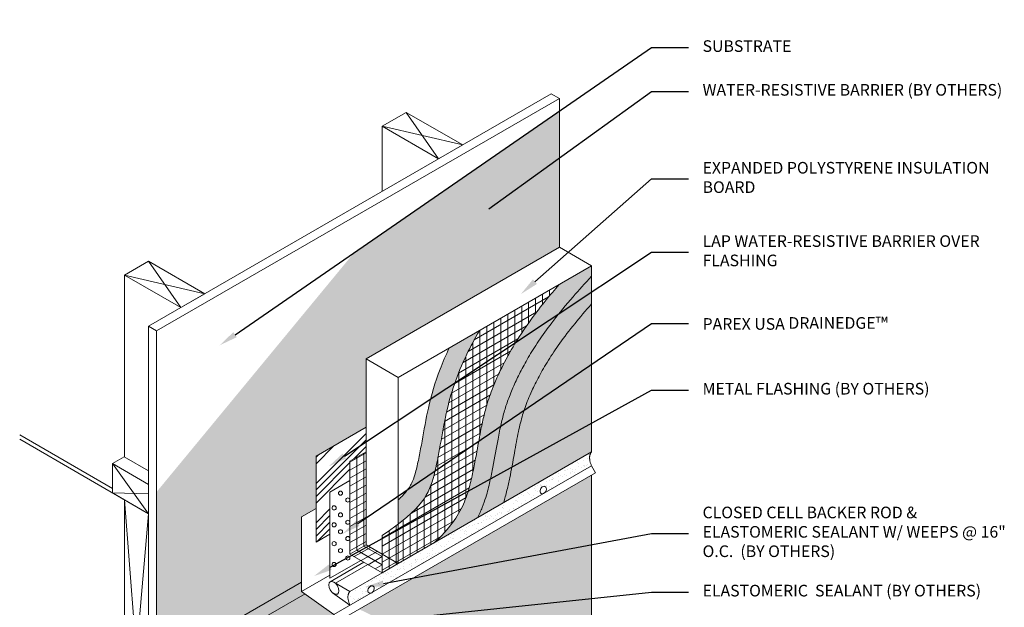
# Model space of a CAD drawing. Units: inches. Extents: x 121.2 to 175.2, y 54.9 to 114.4.
# Drawn here: x 122 to 174.9, y 82.8 to 114.4 of the extents above; entities that cross this region are included whole.
import ezdxf
from ezdxf import colors
from ezdxf.entities.mleader import LeaderData, LeaderLine
from ezdxf.math import Vec2, Vec3

# ---------------------------------------------------------------- set-up
doc = ezdxf.new("R2010")
doc.units = ezdxf.units.IN
doc.header["$MEASUREMENT"] = 0
for name, color, linetype, lineweight in [('A-Anno-Note', 7, 'Continuous', 25), ('A-Detl-L', 7, 'Continuous', 18), ('A-Detl-M', 7, 'Continuous', 35), ('A-Detl-Patt', 7, 'Continuous', 9), ('A-Detl-Patt-33', 33, 'Continuous', 9), ('A-Detl-Patt-8', 8, 'Continuous', 9), ('A-Detl-Patt-9', 9, 'Continuous', 9), ('A-Detl-Patt-Red', 1, 'Continuous', 9), ('A-Detl-UL', 7, 'Continuous', 9)]:
    doc.layers.add(name, color=color, linetype=linetype, lineweight=lineweight)
doc.styles.add('ARIAL', font='verdana.ttf', dxfattribs={"height": 1.5})
doc.styles.add('Pw_Note', font='RomanS.shx', dxfattribs={"width": 0.75})
pattern_1 = [(0, (-0.326942, -2.016262), (0.015625, 0.03125), [0, -0.03125])]

msp = doc.modelspace()

# ---------------------------------------------------------------- hatches: boundary and pattern name
at = {"lineweight": 18}
h = msp.add_hatch(dxfattribs=at)
h.set_pattern_fill('ANSI36', color=252, scale=2)
h.set_pattern_definition([(45, (0.74485, -1.01626), (0.13258252, 0.4861359), [0.625, -0.125, 0, -0.125])])
h.paths.add_polyline_path([(140.579, 92.481), (140.579, 96.156), (150.972, 102.156), (150.972, 109.474), (139.946, 101.872), (129.321, 89.002), (129.321, 79.656), (137.115, 84.156), (137.115, 87.656), (137.889, 88.103), (137.889, 90.928)])
edge = h.paths.add_edge_path()
edge.add_line((131.919, 80.406), (134.517, 81.906))
edge.add_line((134.517, 81.906), (137.308, 83.517))
edge.add_line((137.308, 83.517), (137.115, 83.656))
edge.add_line((137.115, 83.656), (137.115, 84.156))
edge.add_line((137.115, 84.156), (129.321, 79.656))
edge.add_spline(control_points=[(129.321, 79.656), (129.272, 79.555), (129.246, 79.466), (129.241, 79.362), (129.24, 79.36)], knot_values=[0, 0, 0, 0, 0.324372, 0.332985, 0.332985, 0.332985, 0.332985], degree=3, periodic=0)
edge.add_spline(control_points=[(129.24, 79.36), (129.234, 79.223), (129.261, 79.062), (129.321, 78.92)], knot_values=[0.332985, 0.332985, 0.332985, 0.332985, 0.768541, 0.768541, 0.768541, 0.768541], degree=3, periodic=0)
edge.add_line((129.325, 78.909), (131.919, 80.406))
h.paths.add_polyline_path([(134.517, 76.422), (133.62, 77.388), (131.919, 76.406), (131.919, 80.406), (129.321, 78.906), (129.321, 64.906), (134.517, 67.906)])
h.paths.add_polyline_path([(134.517, 77.906), (133.62, 77.388), (134.517, 76.422)], flags=17)
h = msp.add_hatch(dxfattribs=at)
h.set_pattern_fill('ANSI34', color=256, scale=2)
h.set_pattern_definition([(45, (0.7449, -1.0163), (-1.06066, 1.06066), []), (45, (1.0984, -1.0163), (-1.06066, 1.06066), []), (45, (1.452, -1.0163), (-1.06066, 1.06066), []), (45, (1.8055, -1.0163), (-1.06066, 1.06066), [])])
h.paths.add_polyline_path([(139.713, 90.656), (140.579, 91.156), (140.579, 92.481), (137.889, 90.928), (137.889, 86.297), (138.635, 86.728), (138.635, 88.99), (139.713, 89.613)])
at = {"layer": 'A-Detl-Patt'}
h = msp.add_hatch(dxfattribs=at)
h.set_pattern_fill('AR-SAND', color=256, scale=0.25, angle=15)
h.set_pattern_definition([(52.5, (-0.32694, -2.01626), (-0.1398864, 0.4612162), [0, -0.38, 0, -0.425, 0, -0.40625]), (22.5, (-0.32694, -2.01626), (0.244762, 0.796009), [0, -0.205, 0, -0.3425, 0, -0.13125]), (342.5, (-0.62396, -2.09585), (0.7516413, 0.2028664), [0, -0.125, 0, -0.45, 0, -0.5875]), (332.5, (-0.62396, -2.09585), (0.669134, 0.406453), [0, -0.0625, 0, -0.295, 0, -0.3375])])
edge = h.paths.add_edge_path()
edge.add_line((141.445, 84.656), (139.713, 83.656))
edge.add_spline(control_points=[(139.713, 83.656), (139.497, 83.406), (139.713, 82.906)], knot_values=[0, 0, 0, 1, 1, 1], degree=2, periodic=0)
edge.add_line((139.713, 82.906), (152.704, 90.406))
edge.add_spline(control_points=[(152.704, 90.406), (152.487, 90.906), (152.704, 91.156)], knot_values=[0, 0, 0, 1, 1, 1], degree=2, periodic=0)
edge.add_line((152.704, 91.156), (142.311, 85.156))
edge.add_line((142.311, 85.156), (141.445, 84.656))
edge = h.paths.add_edge_path(flags=16)
edge.add_spline(control_points=[(149.998, 88.914), (150.021, 88.9), (150.049, 88.896), (150.099, 88.903), (150.122, 88.912), (150.195, 88.958), (150.236, 89.012), (150.277, 89.121), (150.284, 89.173), (150.256, 89.253), (150.23, 89.282), (150.164, 89.308), (150.128, 89.304), (150.068, 89.279), (150.041, 89.259), (149.962, 89.175), (149.925, 89.089), (149.942, 88.974), (149.962, 88.935), (149.998, 88.914)], knot_values=[0, 0, 0, 0, 0.413734, 0.413734, 0.827468, 0.827468, 1.84406, 1.84406, 2.68768, 2.68768, 3.233321, 3.233321, 3.778962, 3.778962, 4.324603, 4.324603, 5.649245, 5.649245, 6.283185, 6.283185, 6.283185, 6.283185], degree=3, periodic=0)
at = {"layer": 'A-Detl-Patt-33'}
h = msp.add_hatch(dxfattribs=at)
h.set_pattern_fill('DOTS', color=256, scale=0.5)
h.set_pattern_definition(pattern_1)
edge = h.paths.add_edge_path()
edge.add_spline(control_points=[(152.704, 99.107), (152.378, 98.739), (152.08, 98.389), (151.813, 98.06), (151.197, 97.302), (150.74, 96.651), (150.189, 95.771), (150.025, 95.484), (149.733, 94.937), (149.603, 94.672), (149.341, 94.101), (149.227, 93.818), (149.034, 93.271), (148.955, 93.007), (148.808, 92.418), (148.739, 92.089), (148.592, 91.306), (148.517, 90.867), (148.391, 90.194), (148.35, 89.982), (148.282, 89.655), (148.258, 89.545), (148.208, 89.322), (148.183, 89.21), (148.127, 88.982), (148.098, 88.867), (148.037, 88.641), (148.007, 88.536), (147.973, 88.425)], knot_values=[0.894471, 0.894471, 0.894471, 0.894471, 1.121808, 1.121808, 1.121808, 1.645627, 1.645627, 1.929912, 1.929912, 2.214196, 2.214196, 2.595665, 2.595665, 2.977133, 2.977133, 3.358602, 3.358602, 3.74007, 3.74007, 3.909286, 3.909286, 3.993894, 3.993894, 4.078502, 4.078502, 4.16311, 4.16311, 4.227337, 4.227337, 4.227337, 4.227337], degree=3, periodic=0)
edge.add_line((147.973, 88.425), (152.704, 91.156))
edge.add_line((152.704, 91.156), (152.704, 99.107))
h = msp.add_hatch(dxfattribs=at)
h.set_pattern_fill('DOTS', color=256, scale=0.5)
h.set_pattern_definition([(0, (0.744855, -1.016262), (0.015625, 0.03125), [0, -0.03125])])
edge = h.paths.add_edge_path()
edge.add_line((152.704, 89.906), (140.206, 82.691))
edge.add_spline(control_points=[(140.206, 82.691), (140.248, 82.673), (140.289, 82.655), (140.504, 82.559), (140.671, 82.475), (140.97, 82.312), (141.106, 82.231), (141.394, 82.048), (141.536, 81.95), (141.754, 81.793), (141.829, 81.737), (141.985, 81.62), (142.061, 81.563), (142.211, 81.447), (142.284, 81.39), (142.499, 81.219), (142.636, 81.106), (143.028, 80.774), (143.265, 80.56), (143.671, 80.174), (143.846, 79.999), (144.093, 79.746), (144.179, 79.657), (144.266, 79.566), (144.279, 79.553), (144.291, 79.54)], knot_values=[0.728735, 0.728735, 0.728735, 0.728735, 0.743742, 0.743742, 0.807689, 0.807689, 0.871636, 0.871636, 0.95762, 0.95762, 1.03614, 1.03614, 1.11466, 1.11466, 1.193181, 1.193181, 1.350221, 1.350221, 1.664302, 1.664302, 1.948696, 1.948696, 2.120953, 2.120953, 2.151585, 2.151585, 2.151585, 2.151585], degree=3, periodic=0)
edge.add_arc((145.734, 80.926), 2, 223.8613, 271.9461)
edge.add_spline(control_points=[(145.716, 78.926), (145.813, 78.925), (145.938, 78.928), (146.205, 78.943), (146.321, 78.951), (146.584, 78.973), (146.726, 78.986), (147.027, 79.018), (147.19, 79.037), (147.799, 79.117), (148.347, 79.201), (149.809, 79.465), (150.684, 79.634), (151.797, 79.865), (152.084, 79.925), (152.386, 79.988), (152.704, 80.055)], knot_values=[4.519352, 4.519352, 4.519352, 4.519352, 4.79387, 4.79387, 4.960405, 4.960405, 5.12694, 5.12694, 5.293476, 5.293476, 5.663817, 5.663817, 6, 6, 6, 6.086452, 6.086452, 6.086452, 6.086452], degree=3, periodic=0)
edge.add_line((152.704, 80.055), (152.704, 89.906))
at = {"layer": 'A-Detl-Patt-8'}
h = msp.add_hatch(dxfattribs=at)
h.set_pattern_fill('DOTS', color=256, scale=0.5)
h.set_pattern_definition(pattern_1)
edge = h.paths.add_edge_path()
edge.add_spline(control_points=[(146.574, 87.617), (146.67, 87.804), (146.753, 87.989), (146.899, 88.354), (146.96, 88.535), (147.063, 88.867), (147.104, 89.018), (147.175, 89.296), (147.207, 89.43), (147.297, 89.826), (147.35, 90.083), (147.501, 90.863), (147.588, 91.372), (147.73, 92.134), (147.785, 92.411), (147.898, 92.914), (147.958, 93.145), (148.091, 93.598), (148.164, 93.818), (148.338, 94.285), (148.44, 94.532), (148.666, 95.03), (148.785, 95.277), (149.049, 95.785), (149.196, 96.049), (149.698, 96.89), (150.118, 97.515), (150.976, 98.624), (151.321, 99.043), (151.711, 99.492), (152.015, 99.842), (152.347, 100.21), (152.704, 100.595)], knot_values=[0.682955, 0.682955, 0.682955, 0.682955, 0.783765, 0.783765, 0.89088, 0.89088, 0.997995, 0.997995, 1.10511, 1.10511, 1.312475, 1.312475, 1.748267, 1.748267, 2.031169, 2.031169, 2.314071, 2.314071, 2.596974, 2.596974, 2.891898, 2.891898, 3.14287, 3.14287, 3.393842, 3.393842, 3.895786, 3.895786, 4.169909, 4.169909, 4.169909, 4.383741, 4.383741, 4.383741, 4.383741], degree=3, periodic=0)
edge.add_line((152.704, 100.595), (152.704, 101.156))
edge.add_line((152.704, 101.156), (150.956, 100.147))
edge.add_spline(control_points=[(150.956, 100.147), (150.708, 99.862), (150.476, 99.586), (150.261, 99.321), (149.97, 98.963), (149.709, 98.623), (148.68, 97.212), (148.18, 96.323), (147.67, 95.262), (147.56, 95.015), (147.315, 94.422), (147.197, 94.089), (147.024, 93.519), (146.961, 93.286), (146.844, 92.795), (146.79, 92.535), (146.661, 91.867), (146.588, 91.447), (146.46, 90.745), (146.408, 90.468), (146.321, 90.051), (146.291, 89.912), (146.227, 89.633), (146.194, 89.496), (146.115, 89.191), (146.065, 89.014), (145.897, 88.518), (145.753, 88.178), (145.358, 87.498), (145.111, 87.163), (144.641, 86.647), (144.448, 86.457), (144.237, 86.268)], knot_values=[0.284425, 0.284425, 0.284425, 0.284425, 0.454334, 0.454334, 0.454334, 0.683906, 0.683906, 1.458736, 1.458736, 1.715988, 1.715988, 2.103464, 2.103464, 2.367371, 2.367371, 2.631277, 2.631277, 3.001619, 3.001619, 3.236257, 3.236257, 3.353575, 3.353575, 3.470894, 3.470894, 3.604538, 3.604538, 3.821823, 3.821823, 4.039109, 4.039109, 4.169909, 4.169909, 4.169909, 4.169909], degree=3, periodic=0)
edge.add_line((144.237, 86.268), (146.574, 87.617))
edge = h.paths.add_edge_path()
edge.add_spline(control_points=[(145.052, 96.738), (144.863, 96.342), (144.7, 95.963), (144.288, 94.893), (144.091, 94.219), (143.8, 92.923), (143.695, 92.317), (143.539, 91.448), (143.487, 91.166), (143.378, 90.627), (143.321, 90.37), (143.201, 89.905), (143.144, 89.721), (142.99, 89.379), (142.894, 89.215), (142.626, 88.884), (142.489, 88.737), (142.311, 88.572)], knot_values=[0.308671, 0.308671, 0.308671, 0.308671, 0.638968, 0.638968, 1.258978, 1.258978, 1.772863, 1.772863, 2.029806, 2.029806, 2.286749, 2.286749, 2.543691, 2.543691, 2.800634, 2.800634, 2.971144, 2.971144, 2.971144, 2.971144], degree=3, periodic=0)
edge.add_line((142.311, 88.572), (142.311, 87.271))
edge.add_spline(control_points=[(142.311, 87.271), (143.728, 88.354), (144.355, 89.877), (144.815, 93.36), (145.558, 95.587), (146.413, 97.226), (146.674, 97.675)], knot_values=[0.15063, 0.15063, 0.15063, 0.15063, 1, 2, 3, 3.345102, 3.345102, 3.345102, 3.345102], degree=3, periodic=0)
edge.add_line((146.674, 97.675), (145.052, 96.738))
h = msp.add_hatch(dxfattribs=at)
h.set_pattern_fill('DOTS', color=256, scale=0.5)
h.set_pattern_definition(pattern_1)
h.paths.add_polyline_path([(137.981, 81.906), (138.847, 82.406), (137.308, 83.517), (135.083, 82.233), (136.815, 81.233)])
at = {"layer": 'A-Detl-Patt-9'}
h = msp.add_hatch(dxfattribs=at)
h.set_pattern_fill('DOTS', color=256, scale=0.5)
h.set_pattern_definition(pattern_1)
edge = h.paths.add_edge_path()
edge.add_spline(control_points=[(147.973, 88.425), (148.007, 88.536), (148.037, 88.641), (148.098, 88.867), (148.127, 88.982), (148.183, 89.21), (148.208, 89.322), (148.258, 89.545), (148.282, 89.655), (148.35, 89.982), (148.391, 90.194), (148.517, 90.867), (148.592, 91.306), (148.739, 92.089), (148.808, 92.418), (148.955, 93.007), (149.034, 93.271), (149.227, 93.818), (149.341, 94.101), (149.603, 94.672), (149.733, 94.937), (150.025, 95.484), (150.189, 95.771), (150.74, 96.651), (151.197, 97.302), (151.813, 98.06), (152.08, 98.389), (152.378, 98.739), (152.704, 99.107)], knot_values=[0.894471, 0.894471, 0.894471, 0.894471, 0.958698, 0.958698, 1.043306, 1.043306, 1.127914, 1.127914, 1.212522, 1.212522, 1.381738, 1.381738, 1.763206, 1.763206, 2.144675, 2.144675, 2.526143, 2.526143, 2.907612, 2.907612, 3.191896, 3.191896, 3.476181, 3.476181, 4, 4, 4, 4.227337, 4.227337, 4.227337, 4.227337], degree=3, periodic=0)
edge.add_line((152.704, 99.107), (152.704, 100.595))
edge.add_spline(control_points=[(152.704, 100.595), (152.347, 100.21), (152.015, 99.842), (151.711, 99.492), (151.321, 99.043), (150.976, 98.624), (150.118, 97.515), (149.698, 96.89), (149.196, 96.049), (149.049, 95.785), (148.785, 95.277), (148.666, 95.03), (148.44, 94.532), (148.338, 94.285), (148.164, 93.818), (148.091, 93.598), (147.958, 93.145), (147.898, 92.914), (147.785, 92.411), (147.73, 92.134), (147.588, 91.372), (147.501, 90.863), (147.35, 90.083), (147.297, 89.826), (147.207, 89.43), (147.175, 89.296), (147.104, 89.018), (147.063, 88.867), (146.96, 88.535), (146.899, 88.354), (146.753, 87.989), (146.67, 87.804), (146.574, 87.617)], knot_values=[0.682955, 0.682955, 0.682955, 0.682955, 0.896787, 0.896787, 0.896787, 1.17091, 1.17091, 1.672854, 1.672854, 1.923825, 1.923825, 2.174797, 2.174797, 2.469722, 2.469722, 2.752624, 2.752624, 3.035527, 3.035527, 3.318429, 3.318429, 3.754221, 3.754221, 3.961586, 3.961586, 4.068701, 4.068701, 4.175815, 4.175815, 4.28293, 4.28293, 4.383741, 4.383741, 4.383741, 4.383741], degree=3, periodic=0)
edge.add_line((146.574, 87.617), (147.973, 88.425))
at = {"layer": 'A-Detl-Patt-Red'}
h = msp.add_hatch(dxfattribs=at)
h.set_pattern_fill('ANSI31', color=256, scale=3, angle=45)
h.set_pattern_definition([(90, (141.4453, 84.65625), (-0.375, 6e-17), [])])
h.paths.add_polyline_path([(142.311, 85.156), (141.445, 85.656), (141.445, 84.656)])
edge = h.paths.add_edge_path()
edge.add_spline(control_points=[(142.311, 87.271), (142.06, 87.079), (141.773, 86.875), (141.445, 86.656)], knot_values=[0, 0, 0, 0, 0.15063, 0.15063, 0.15063, 0.15063], degree=3, periodic=0)
edge.add_line((141.445, 86.656), (141.445, 85.656))
edge.add_line((141.445, 85.656), (142.311, 85.156))
edge.add_line((142.311, 85.156), (142.311, 87.271))
edge = h.paths.add_edge_path()
edge.add_spline(control_points=[(144.237, 86.268), (144.448, 86.457), (144.641, 86.647), (145.111, 87.163), (145.358, 87.498), (145.753, 88.178), (145.897, 88.518), (146.065, 89.014), (146.115, 89.191), (146.194, 89.496), (146.227, 89.633), (146.291, 89.912), (146.321, 90.051), (146.408, 90.468), (146.46, 90.745), (146.588, 91.447), (146.661, 91.867), (146.79, 92.535), (146.844, 92.795), (146.961, 93.286), (147.024, 93.519), (147.197, 94.089), (147.315, 94.422), (147.56, 95.015), (147.67, 95.262), (148.18, 96.323), (148.68, 97.212), (149.709, 98.623), (149.97, 98.963), (150.261, 99.321), (150.476, 99.586), (150.708, 99.862), (150.956, 100.147)], knot_values=[0.284425, 0.284425, 0.284425, 0.284425, 0.415225, 0.415225, 0.63251, 0.63251, 0.849796, 0.849796, 0.98344, 0.98344, 1.100758, 1.100758, 1.218077, 1.218077, 1.452715, 1.452715, 1.823056, 1.823056, 2.086963, 2.086963, 2.35087, 2.35087, 2.738346, 2.738346, 2.995598, 2.995598, 3.770427, 3.770427, 4, 4, 4, 4.169909, 4.169909, 4.169909, 4.169909], degree=3, periodic=0)
edge.add_line((150.956, 100.147), (146.674, 97.675))
edge.add_spline(control_points=[(146.674, 97.675), (146.413, 97.226), (145.558, 95.587), (144.815, 93.36), (144.355, 89.877), (143.728, 88.354), (142.311, 87.271)], knot_values=[0.15063, 0.15063, 0.15063, 0.15063, 0.495732, 1.495732, 2.495732, 3.345102, 3.345102, 3.345102, 3.345102], degree=3, periodic=0)
edge.add_line((142.311, 87.271), (142.311, 85.156))
edge.add_line((142.311, 85.156), (144.237, 86.268))
h = msp.add_hatch(dxfattribs=at)
h.set_pattern_fill('ANSI31', color=256, scale=3, angle=345)
h.set_pattern_definition([(30, (141.4453, 85.65625), (-0.1875, 0.3247595), [])])
h.paths.add_polyline_path([(141.445, 84.656), (142.311, 85.156), (141.445, 85.656)])
edge = h.paths.add_edge_path()
edge.add_line((141.445, 85.656), (142.311, 85.156))
edge.add_line((142.311, 85.156), (142.311, 87.271))
edge.add_spline(control_points=[(142.311, 87.271), (142.06, 87.079), (141.773, 86.875), (141.445, 86.656)], knot_values=[0, 0, 0, 0, 0.15063, 0.15063, 0.15063, 0.15063], degree=3, periodic=0)
edge.add_line((141.445, 86.656), (141.445, 85.656))
edge = h.paths.add_edge_path()
edge.add_line((142.311, 85.156), (144.237, 86.268))
edge.add_spline(control_points=[(144.237, 86.268), (144.448, 86.457), (144.641, 86.647), (145.111, 87.163), (145.358, 87.498), (145.753, 88.178), (145.897, 88.518), (146.065, 89.014), (146.115, 89.191), (146.194, 89.496), (146.227, 89.633), (146.291, 89.912), (146.321, 90.051), (146.408, 90.468), (146.46, 90.745), (146.588, 91.447), (146.661, 91.867), (146.79, 92.535), (146.844, 92.795), (146.961, 93.286), (147.024, 93.519), (147.197, 94.089), (147.315, 94.422), (147.56, 95.015), (147.67, 95.262), (148.18, 96.323), (148.68, 97.212), (149.709, 98.623), (149.97, 98.963), (150.261, 99.321), (150.476, 99.586), (150.708, 99.862), (150.956, 100.147)], knot_values=[0.284425, 0.284425, 0.284425, 0.284425, 0.415225, 0.415225, 0.63251, 0.63251, 0.849796, 0.849796, 0.98344, 0.98344, 1.100758, 1.100758, 1.218077, 1.218077, 1.452715, 1.452715, 1.823056, 1.823056, 2.086963, 2.086963, 2.35087, 2.35087, 2.738346, 2.738346, 2.995598, 2.995598, 3.770427, 3.770427, 4, 4, 4, 4.169909, 4.169909, 4.169909, 4.169909], degree=3, periodic=0)
edge.add_line((150.956, 100.147), (146.674, 97.675))
edge.add_spline(control_points=[(146.674, 97.675), (146.413, 97.226), (145.558, 95.587), (144.815, 93.36), (144.355, 89.877), (143.728, 88.354), (142.311, 87.271)], knot_values=[0.15063, 0.15063, 0.15063, 0.15063, 0.495732, 1.495732, 2.495732, 3.345102, 3.345102, 3.345102, 3.345102], degree=3, periodic=0)
edge.add_line((142.311, 87.271), (142.311, 85.156))
h = msp.add_hatch(dxfattribs=at)
h.set_pattern_fill('ANSI31', color=256, scale=3, angle=45)
h.set_pattern_definition([(90, (139.71326, 85.65625), (-0.375, 6e-17), [])])
h.paths.add_polyline_path([(139.713, 85.656), (140.579, 86.156), (140.579, 91.156), (139.713, 90.656)])
h = msp.add_hatch(dxfattribs=at)
h.set_pattern_fill('ANSI31', color=256, scale=3, angle=345)
h.set_pattern_definition([(30, (140.78506, 91.65625), (-0.1875, 0.32476), [])])
h.paths.add_polyline_path([(140.579, 91.156), (139.713, 90.656), (139.713, 85.656), (140.579, 86.156)])
h = msp.add_hatch(dxfattribs=at)
h.set_pattern_fill('ANSI31', color=256, scale=3, angle=345)
h.set_pattern_definition([(30, (141.4453, 84.65625), (-0.1875, 0.32476), [])])
h.paths.add_polyline_path([(141.445, 84.656), (141.445, 85.656), (140.579, 86.156), (139.713, 85.656)])
h = msp.add_hatch(dxfattribs=at)
h.set_pattern_fill('ANSI31', color=256, scale=3, angle=105)
h.set_pattern_definition([(150, (139.71326, 85.65625), (-0.1875, -0.32476), [])])
h.paths.add_polyline_path([(140.579, 86.156), (139.713, 85.656), (141.445, 84.656), (141.445, 85.656)])

# ---------------------------------------------------------------- linework, layer by layer
at = {"layer": 'A-Detl-L'}
for p, q in [((128.888, 97.906), (150.539, 110.406)), ((129.321, 97.656), (150.972, 110.156)), ((150.972, 110.156), (150.539, 110.406)), ((150.972, 102.156), (150.972, 110.156)), ((141.445, 105.156), (141.445, 108.656)), ((140.579, 96.156), (150.972, 102.156)), ((150.972, 102.156), (152.704, 101.156)), ((142.311, 95.156), (152.704, 101.156)), ((152.704, 101.156), (152.704, 91.156)), ((127.589, 90.893), (127.589, 100.656)), ((128.888, 79.906), (128.888, 97.906)), ((128.888, 97.906), (129.321, 97.656)), ((129.321, 79.656), (129.321, 97.656)), ((140.579, 86.156), (140.579, 96.156)), ((142.311, 95.156), (140.579, 96.156)), ((142.311, 87.271), (142.311, 95.156)), ((126.946, 89.188), (121.96, 92.066)), ((128.888, 87.829), (121.96, 91.829)), ((139.713, 90.656), (140.579, 91.156)), ((142.311, 85.156), (152.704, 91.156)), ((126.946, 90.528), (128.888, 89.406)), ((139.713, 85.656), (139.713, 90.656)), ((127.589, 90.156), (128.888, 89.406)), ((138.847, 82.406), (152.704, 90.406)), ((139.064, 82.031), (152.92, 90.031)), ((152.704, 90.406), (152.92, 90.031)), ((152.704, 89.906), (152.704, 76.406)), ((126.946, 88.954), (128.888, 87.832)), ((127.589, 88.582), (127.589, 72.788)), ((137.115, 87.656), (137.889, 88.103)), ((141.445, 84.656), (141.445, 86.656)), ((139.713, 85.656), (140.579, 86.156)), ((140.579, 86.156), (141.445, 85.656)), ((138.654, 84.174), (140.467, 85.221)), ((139.713, 85.656), (141.445, 84.656)), ((138.934, 84.09), (140.68, 85.098)), ((141.445, 84.656), (142.311, 85.156)), ((137.115, 83.656), (138.635, 84.534)), ((139.713, 83.656), (141.445, 84.656)), ((138.847, 84.156), (139.713, 83.656)), ((137.308, 83.517), (134.517, 81.906)), ((138.781, 83.579), (139.713, 82.906))]:
    msp.add_line(p, q, dxfattribs=at)
at = {"layer": 'A-Detl-L', "lineweight": 18}
for p, q in [((126.946, 90.528), (128.888, 87.829)), ((126.946, 88.954), (128.888, 88.899)), ((127.589, 88.582), (128.888, 72.038)), ((128.888, 87.829), (127.589, 72.788))]:
    msp.add_line(p, q, dxfattribs=at)
at = {"layer": 'A-Detl-L'}
for points in [[(142.744, 109.406), (144.476, 106.906)], [(141.445, 108.656), (145.775, 107.656)], [(128.888, 101.406), (130.62, 98.906)], [(127.589, 100.656), (131.919, 99.656)], [(140.579, 92.481), (137.889, 90.928), (137.889, 86.297), (138.635, 86.728)], [(139.713, 89.613), (138.635, 88.99), (138.635, 84.36), (140.297, 85.319)], [(137.115, 87.656), (137.115, 83.656), (138.847, 82.406), (139.064, 82.031)]]:
    msp.add_lwpolyline(points, dxfattribs=at)
at = {"layer": 'A-Detl-L', "lineweight": 18}
for points in [[(126.946, 90.528), (127.584, 90.896), (128.888, 90.143)], [(126.946, 90.528), (126.946, 88.954)]]:
    msp.add_lwpolyline(points, dxfattribs=at)
at = {"layer": 'A-Detl-L'}
for centre in [(139.206, 88.935), (139.6, 88.569), (138.862, 88.143), (139.206, 87.766), (138.862, 87.233), (139.6, 87.371), (139.206, 86.86), (138.862, 86.218), (139.6, 86.494), (139.206, 85.842), (139.6, 85.446), (138.862, 85.101)]:
    msp.add_circle(centre, 0.111, dxfattribs=at)
msp.add_ellipse((138.847, 83.844), major_axis=(0.191, -0.331), ratio=0.57735, dxfattribs=at)
for points, knots in [([(146.574, 87.617), (146.67, 87.804), (146.753, 87.989), (146.899, 88.354), (146.96, 88.535), (147.063, 88.867), (147.104, 89.018), (147.175, 89.296), (147.207, 89.43), (147.297, 89.826), (147.35, 90.083), (147.501, 90.863), (147.588, 91.372), (147.73, 92.134), (147.785, 92.411), (147.898, 92.914), (147.958, 93.145), (148.091, 93.598), (148.164, 93.818), (148.338, 94.285), (148.44, 94.532), (148.666, 95.03), (148.785, 95.277), (149.049, 95.785), (149.196, 96.049), (149.698, 96.89), (150.118, 97.515), (150.976, 98.624), (151.321, 99.043), (151.711, 99.492), (152.015, 99.842), (152.347, 100.21), (152.704, 100.595)], [0.682955, 0.682955, 0.682955, 0.682955, 0.783765, 0.783765, 0.89088, 0.89088, 0.997995, 0.997995, 1.10511, 1.10511, 1.312475, 1.312475, 1.748267, 1.748267, 2.031169, 2.031169, 2.314071, 2.314071, 2.596974, 2.596974, 2.891898, 2.891898, 3.14287, 3.14287, 3.393842, 3.393842, 3.895786, 3.895786, 4.169909, 4.169909, 4.169909, 4.383741, 4.383741, 4.383741, 4.383741]), ([(144.237, 86.268), (144.448, 86.457), (144.641, 86.647), (145.111, 87.163), (145.358, 87.498), (145.753, 88.178), (145.897, 88.518), (146.065, 89.014), (146.115, 89.191), (146.194, 89.496), (146.227, 89.633), (146.291, 89.912), (146.321, 90.051), (146.408, 90.468), (146.46, 90.745), (146.588, 91.447), (146.661, 91.867), (146.79, 92.535), (146.844, 92.795), (146.961, 93.286), (147.024, 93.519), (147.197, 94.089), (147.315, 94.422), (147.56, 95.015), (147.67, 95.262), (148.18, 96.323), (148.68, 97.212), (149.709, 98.623), (149.97, 98.963), (150.261, 99.321), (150.476, 99.586), (150.708, 99.862), (150.956, 100.147)], [0.284425, 0.284425, 0.284425, 0.284425, 0.415225, 0.415225, 0.63251, 0.63251, 0.849796, 0.849796, 0.98344, 0.98344, 1.100758, 1.100758, 1.218077, 1.218077, 1.452715, 1.452715, 1.823056, 1.823056, 2.086963, 2.086963, 2.35087, 2.35087, 2.738346, 2.738346, 2.995598, 2.995598, 3.770427, 3.770427, 4, 4, 4, 4.169909, 4.169909, 4.169909, 4.169909]), ([(147.973, 88.425), (148.007, 88.536), (148.037, 88.641), (148.098, 88.867), (148.127, 88.982), (148.183, 89.21), (148.208, 89.322), (148.258, 89.545), (148.282, 89.655), (148.35, 89.982), (148.391, 90.194), (148.517, 90.867), (148.592, 91.306), (148.739, 92.089), (148.808, 92.418), (148.955, 93.007), (149.034, 93.271), (149.227, 93.818), (149.341, 94.101), (149.603, 94.672), (149.733, 94.937), (150.025, 95.484), (150.189, 95.771), (150.74, 96.651), (151.197, 97.302), (151.813, 98.06), (152.08, 98.389), (152.378, 98.739), (152.704, 99.107)], [0.894471, 0.894471, 0.894471, 0.894471, 0.958698, 0.958698, 1.043306, 1.043306, 1.127914, 1.127914, 1.212522, 1.212522, 1.381738, 1.381738, 1.763206, 1.763206, 2.144675, 2.144675, 2.526143, 2.526143, 2.907612, 2.907612, 3.191896, 3.191896, 3.476181, 3.476181, 4, 4, 4, 4.227337, 4.227337, 4.227337, 4.227337]), ([(141.445, 86.656), (143.623, 88.111), (144.331, 89.693), (144.815, 93.36), (145.558, 95.587), (146.413, 97.226), (146.674, 97.675)], [0, 0, 0, 0, 1, 2, 3, 3.345102, 3.345102, 3.345102, 3.345102]), ([(142.311, 88.572), (142.489, 88.737), (142.626, 88.884), (142.894, 89.215), (142.99, 89.379), (143.144, 89.721), (143.201, 89.905), (143.321, 90.37), (143.378, 90.627), (143.487, 91.166), (143.539, 91.448), (143.695, 92.317), (143.8, 92.923), (144.091, 94.219), (144.288, 94.893), (144.7, 95.963), (144.863, 96.342), (145.052, 96.738)], [0.308671, 0.308671, 0.308671, 0.308671, 0.479181, 0.479181, 0.736124, 0.736124, 0.993066, 0.993066, 1.250009, 1.250009, 1.506951, 1.506951, 2.020837, 2.020837, 2.640847, 2.640847, 2.971144, 2.971144, 2.971144, 2.971144]), ([(149.998, 88.914), (150.021, 88.9), (150.049, 88.896), (150.099, 88.903), (150.122, 88.912), (150.195, 88.958), (150.236, 89.012), (150.277, 89.121), (150.284, 89.173), (150.256, 89.253), (150.23, 89.282), (150.164, 89.308), (150.128, 89.304), (150.068, 89.279), (150.041, 89.259), (149.962, 89.175), (149.925, 89.089), (149.942, 88.974), (149.962, 88.935), (149.998, 88.914)], [0, 0, 0, 0, 0.413734, 0.413734, 0.827468, 0.827468, 1.84406, 1.84406, 2.68768, 2.68768, 3.233321, 3.233321, 3.778962, 3.778962, 4.324603, 4.324603, 5.649245, 5.649245, 6.283185, 6.283185, 6.283185, 6.283185]), ([(140.74, 83.569), (140.764, 83.556), (140.791, 83.551), (140.842, 83.558), (140.865, 83.567), (140.937, 83.613), (140.978, 83.668), (141.02, 83.776), (141.027, 83.829), (140.998, 83.908), (140.973, 83.938), (140.906, 83.963), (140.871, 83.959), (140.81, 83.934), (140.784, 83.914), (140.704, 83.83), (140.668, 83.745), (140.684, 83.629), (140.704, 83.59), (140.74, 83.569)], [0, 0, 0, 0, 0.413734, 0.413734, 0.827468, 0.827468, 1.84406, 1.84406, 2.68768, 2.68768, 3.233321, 3.233321, 3.778962, 3.778962, 4.324603, 4.324603, 5.649245, 5.649245, 6.283185, 6.283185, 6.283185, 6.283185])]:
    msp.add_open_spline(points, degree=3, knots=knots, dxfattribs=at)
for points in [[(152.704, 90.406), (152.487, 90.906), (152.704, 91.156)], [(139.713, 82.906), (139.497, 83.406), (139.713, 83.656)]]:
    msp.add_open_spline(points, degree=2, dxfattribs=at)
at = {"layer": 'A-Detl-M', "lineweight": 18}
for points in [[(145.775, 107.656), (142.744, 109.406), (141.445, 108.656), (144.476, 106.906), (145.775, 107.656), (145.342, 107.906)], [(131.919, 99.656), (128.888, 101.406), (127.589, 100.656), (130.62, 98.906), (131.919, 99.656), (131.486, 99.906)]]:
    msp.add_lwpolyline(points, dxfattribs=at)
at = {"layer": 'A-Detl-UL'}
for p, q in [((142.311, 87.271), (142.311, 85.156)), ((141.445, 85.656), (142.311, 85.156)), ((129.321, 79.656), (137.115, 84.156))]:
    msp.add_line(p, q, dxfattribs=at)

# ---------------------------------------------------------------- texts
at = {"layer": 'A-Anno-Note', "char_height": 0.625, "width": 17.28959, "attachment_point": 4, "style": 'ARIAL'}
for s, insert in [('SUBSTRATE', (158.67, 112.886)), ('WATER-RESISTIVE BARRIER (BY OTHERS)', (158.67, 110.534)), ('EXPANDED POLYSTYRENE INSULATION BOARD', (158.67, 105.825)), ('LAP WATER-RESISTIVE BARRIER OVER FLASHING', (158.67, 101.884)), ('PAREX USA DRAINEDGE{\\H1.0833x;™}', (158.67, 98.058)), ('METAL FLASHING (BY OTHERS)', (158.67, 94.469)), ('CLOSED CELL BACKER ROD & ELASTOMERIC SEALANT W/ WEEPS @ 16" O.C.  (BY OTHERS)', (158.67, 86.774)), ('ELASTOMERIC  SEALANT (BY OTHERS)', (158.67, 83.614))]:
    msp.add_mtext(s, dxfattribs=dict(at, insert=insert))

# ---------------------------------------------------------------- leaders
at = {"layer": 'A-Anno-Note'}
ml = msp.add_multileader_mtext('Standard', dxfattribs=at)
ml.set_content('', color=256, style='Pw_Note')
ml.set_leader_properties()
ml.build(insert=Vec2(0, 0))
ml.multileader.update_dxf_attribs({"text_right_attachment_type": 3, "dogleg_length": 0.125, "arrow_head_size": 1, "scale": 8})
ctx = ml.context
ctx.base_point, ctx.scale, ctx.char_height, ctx.arrow_head_size, ctx.landing_gap_size, ctx.plane_origin = Vec3(157.92, 112.886), 8, 3, 1, 0.75, Vec3(136.398, 108.102)
ctx.right_attachment, ctx.text_align_type = 3, 1
notes = []
notes.append((ctx, [(0, (1, 1, 0), (155.92, 112.886), (1, 0), 2, [(0, [(132.714, 96.886)], 0, [])])]))
ctx.mtext.insert, ctx.mtext.alignment, ctx.mtext.flow_direction = Vec3(158.67, 114.386), 2, 5
ml = msp.add_multileader_mtext('Standard', dxfattribs=at)
ml.set_content('', color=256, style='Pw_Note')
ml.set_leader_properties()
ml.build(insert=Vec2(0, 0))
ml.multileader.update_dxf_attribs({"text_right_attachment_type": 3, "dogleg_length": 0.125, "arrow_head_size": 1, "scale": 8})
ctx = ml.context
ctx.base_point, ctx.scale, ctx.char_height, ctx.arrow_head_size, ctx.landing_gap_size, ctx.plane_origin = Vec3(157.92, 110.534), 8, 3, 1, 0.75, Vec3(136.398, 105.75)
ctx.right_attachment, ctx.text_align_type = 3, 1
notes.append((ctx, [(0, (1, 1, 0), (155.92, 110.534), (1, 0), 2, [(0, [(146.378, 103.635)], 0, [])])]))
ctx.mtext.insert, ctx.mtext.alignment, ctx.mtext.flow_direction = Vec3(158.67, 112.034), 2, 5
ml = msp.add_multileader_mtext('Standard', dxfattribs=at)
ml.set_content('', color=256, style='Pw_Note')
ml.set_leader_properties()
ml.build(insert=Vec2(0, 0))
ml.multileader.update_dxf_attribs({"text_right_attachment_type": 3, "dogleg_length": 0.125, "arrow_head_size": 1, "scale": 8})
ctx = ml.context
ctx.base_point, ctx.scale, ctx.char_height, ctx.arrow_head_size, ctx.landing_gap_size, ctx.plane_origin = Vec3(157.92, 105.825), 8, 3, 1, 0.75, Vec3(136.398, 101.041)
ctx.right_attachment, ctx.text_align_type = 3, 1
notes.append((ctx, [(0, (1, 1, 0), (155.92, 105.825), (1, 0), 2, [(0, [(148.908, 99.64)], 0, [])])]))
ctx.mtext.insert, ctx.mtext.alignment, ctx.mtext.flow_direction = Vec3(158.67, 107.325), 2, 5
ml = msp.add_multileader_mtext('Standard', dxfattribs=at)
ml.set_content('', color=256, style='Pw_Note')
ml.set_leader_properties()
ml.build(insert=Vec2(0, 0))
ml.multileader.update_dxf_attribs({"text_right_attachment_type": 3, "dogleg_length": 0.125, "arrow_head_size": 1, "scale": 8})
ctx = ml.context
ctx.base_point, ctx.scale, ctx.char_height, ctx.arrow_head_size, ctx.landing_gap_size, ctx.plane_origin = Vec3(157.92, 101.884), 8, 3, 1, 0.75, Vec3(136.398, 97.099)
ctx.right_attachment, ctx.text_align_type = 3, 1
notes.append((ctx, [(0, (1, 1, 0), (155.92, 101.884), (1, 0), 2, [(0, [(138.579, 90.379)], 0, [])])]))
ctx.mtext.insert, ctx.mtext.alignment, ctx.mtext.flow_direction = Vec3(158.67, 103.384), 2, 5
ml = msp.add_multileader_mtext('Standard', dxfattribs=at)
ml.set_content('', color=256, style='Pw_Note')
ml.set_leader_properties()
ml.build(insert=Vec2(0, 0))
ml.multileader.update_dxf_attribs({"text_right_attachment_type": 3, "dogleg_length": 0.125, "arrow_head_size": 1, "scale": 8})
ctx = ml.context
ctx.base_point, ctx.scale, ctx.char_height, ctx.arrow_head_size, ctx.landing_gap_size, ctx.plane_origin = Vec3(157.92, 98.058), 8, 3, 1, 0.75, Vec3(136.398, 93.274)
ctx.right_attachment, ctx.text_align_type = 3, 1
notes.append((ctx, [(0, (1, 1, 0), (155.92, 98.058), (1, 0), 2, [(0, [(139.31, 86.748)], 0, [])])]))
ctx.mtext.insert, ctx.mtext.alignment, ctx.mtext.flow_direction = Vec3(158.67, 99.558), 2, 5
ml = msp.add_multileader_mtext('Standard', dxfattribs=at)
ml.set_content('', color=256, style='Pw_Note')
ml.set_leader_properties()
ml.build(insert=Vec2(0, 0))
ml.multileader.update_dxf_attribs({"text_right_attachment_type": 3, "dogleg_length": 0.125, "arrow_head_size": 1, "scale": 8})
ctx = ml.context
ctx.base_point, ctx.scale, ctx.char_height, ctx.arrow_head_size, ctx.landing_gap_size, ctx.plane_origin = Vec3(157.92, 94.469), 8, 3, 1, 0.75, Vec3(136.398, 89.684)
ctx.right_attachment, ctx.text_align_type = 3, 1
notes.append((ctx, [(0, (1, 1, 0), (155.92, 94.469), (1, 0), 2, [(0, [(137.777, 84.473)], 0, [])])]))
ctx.mtext.insert, ctx.mtext.alignment, ctx.mtext.flow_direction = Vec3(158.67, 95.969), 2, 5
ml = msp.add_multileader_mtext('Standard', dxfattribs=at)
ml.set_content('', color=256, style='Pw_Note')
ml.set_leader_properties()
ml.build(insert=Vec2(0, 0))
ml.multileader.update_dxf_attribs({"text_right_attachment_type": 3, "dogleg_length": 0.125, "arrow_head_size": 1, "scale": 8})
ctx = ml.context
ctx.base_point, ctx.scale, ctx.char_height, ctx.arrow_head_size, ctx.landing_gap_size, ctx.plane_origin = Vec3(157.92, 86.774), 8, 3, 1, 0.75, Vec3(136.398, 81.99)
ctx.right_attachment, ctx.text_align_type = 3, 1
notes.append((ctx, [(0, (1, 1, 0), (155.92, 86.774), (1, 0), 2, [(0, [(140.527, 83.89)], 0, [])])]))
ctx.mtext.insert, ctx.mtext.alignment, ctx.mtext.flow_direction = Vec3(158.67, 88.274), 2, 5
ml = msp.add_multileader_mtext('Standard', dxfattribs=at)
ml.set_content('', color=256, style='Pw_Note')
ml.set_leader_properties()
ml.build(insert=Vec2(0, 0))
ml.multileader.update_dxf_attribs({"text_right_attachment_type": 3, "dogleg_length": 0.125, "arrow_head_size": 1, "scale": 8})
ctx = ml.context
ctx.base_point, ctx.scale, ctx.char_height, ctx.arrow_head_size, ctx.landing_gap_size, ctx.plane_origin = Vec3(157.92, 83.614), 8, 3, 1, 0.75, Vec3(136.398, 73.071)
ctx.right_attachment, ctx.text_align_type = 3, 1
notes.append((ctx, [(0, (1, 1, 0), (155.92, 83.614), (1, 0), 2, [(0, [(138.293, 81.743)], 0, [])])]))
ctx.mtext.insert, ctx.mtext.alignment, ctx.mtext.flow_direction = Vec3(158.67, 85.114), 2, 5
for ctx, leaders in notes:
    for number, flags, end, landing, length, lines in leaders:
        leader = LeaderData()
        leader.index, (leader.has_last_leader_line, leader.has_dogleg_vector, leader.attachment_direction) = number, flags
        leader.last_leader_point, leader.dogleg_vector, leader.dogleg_length = Vec3(end), Vec3(landing), length
        for number, points, colour, breaks in lines:
            line = LeaderLine()
            line.index, line.vertices, line.color, line.breaks = number, Vec3.list(points), colors.encode_raw_color(colour), breaks
            leader.lines.append(line)
        ctx.leaders.append(leader)

doc.saveas('drawing.dxf')
